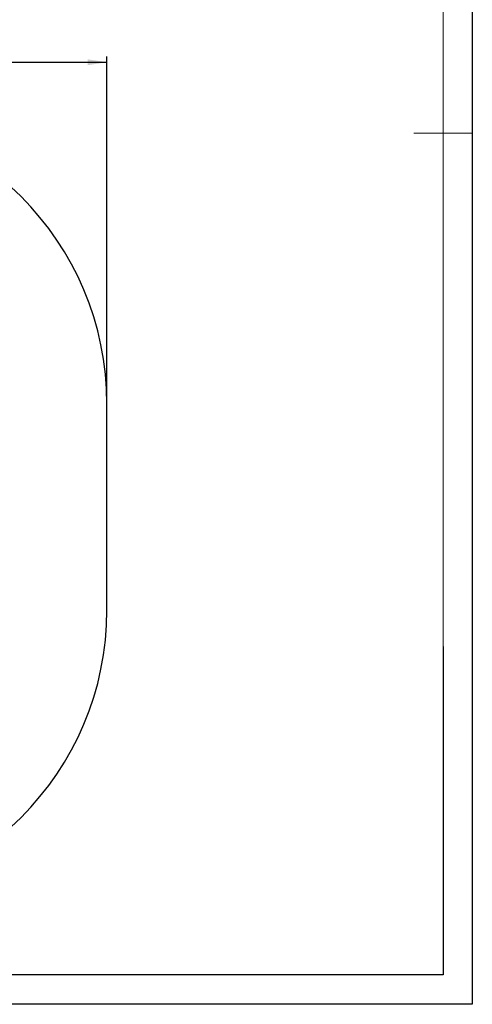
# Model space of a CAD drawing. Units: millimetres. Extents: x 0 to 420, y 0 to 297.
# Drawn here: x 343 to 420, y 0 to 168 of the extents above; entities that cross this region are included whole.
import ezdxf

# ---------------------------------------------------------------- set-up
doc = ezdxf.new("R2010")
doc.units = ezdxf.units.MM
doc.layers.add('EBLAYER1', color=7, linetype='Continuous')
doc.layers.add('FORMAT', color=7, linetype='Continuous')
doc.styles.add('SLDTEXTSTYLE0', font='TXT', dxfattribs={"width": 0.7})
doc.dimstyles.new('SLDDIMSTYLE5', dxfattribs={"dimtxt": 3.5, "dimasz": 3.302, "dimexe": 0, "dimexo": 0.0625, "dimgap": 0.875, "dimtad": 2, "dimlfac": 30, "dimrnd": 1e-09, "dimzin": 12, "dimdsep": 46, "dimtxsty": 'SLDTEXTSTYLE0', "dimsah": 1, "dimcen": 0.09, "dimadec": 0, "dimazin": 3, "dimtfac": 1, "dimtofl": 0, "dimtmove": 0, "dimatfit": 3, "dimfxl": 0, "dimfrac": 2, "dimtolj": 1, "dimtzin": 12, "dimarcsym": 0})

# ---------------------------------------------------------------- blocks, each defined once
blk = doc.blocks.new('_D_15')
at = {"layer": 'FORMAT'}
for p, q in [((219.28, 103.34), (219.28, 161.6)), ((357.68, 103.34), (357.68, 161.6)), ((219.28, 160.6), (357.68, 160.6))]:
    blk.add_line(p, q, dxfattribs=at)
for points in [[(219.28, 160.6), (222.58, 160.09), (222.58, 161.1)], [(357.68, 160.6), (354.38, 161.1), (354.38, 160.09)]]:
    blk.add_solid(points, dxfattribs=at)
at = {"layer": 'FORMAT', "insert": (288.64, 165.11, 0), "char_height": 3.5, "attachment_point": 1, "style": 'SLDTEXTSTYLE0'}
blk.add_mtext('4152', dxfattribs=at)

msp = doc.modelspace()

# ---------------------------------------------------------------- linework, layer by layer
at = {"layer": 'EBLAYER1', "linetype": 'Continuous'}
for p, q in [((420, 297), (420, 0)), ((415, 61), (415, 5)), ((415, 5), (235, 5)), ((420, 0), (0, 0))]:
    msp.add_line(p, q, dxfattribs=at)
at = {"layer": 'EBLAYER1', "linetype": 'Continuous', "lineweight": 15}
for p, q in [((415, 5), (415, 292)), ((6.0040393, 5), (415, 5))]:
    msp.add_line(p, q, dxfattribs=at)
at = {"layer": 'FORMAT', "lineweight": 15}
msp.add_line((420, 148.5), (410, 148.5), dxfattribs=at)
at = {"layer": 'FORMAT'}
msp.add_line((357.6802166, 67.2026151), (357.6802166, 102.3359485), dxfattribs=at)
for centre, start, end in [((307.6802166, 102.3359485), 0, 90), ((307.6802166, 67.2026151), 270, 0)]:
    msp.add_arc(centre, 50, start, end, dxfattribs=at)

# ---------------------------------------------------------------- dimensions: what is measured, and where the dimension line sits
dim = msp.add_linear_dim(base=(357.6802166, 160.5960643), p1=(219.2802166, 102.3359485), p2=(357.6802166, 102.3359485), angle=0, dimstyle='SLDDIMSTYLE5', dxfattribs=at)
dim.commit()
dim.dimension.update_dxf_attribs({"geometry": '_D_15', "text_midpoint": (293.7356888, 160.5960643), "dimtype": 160})

doc.saveas('drawing.dxf')
